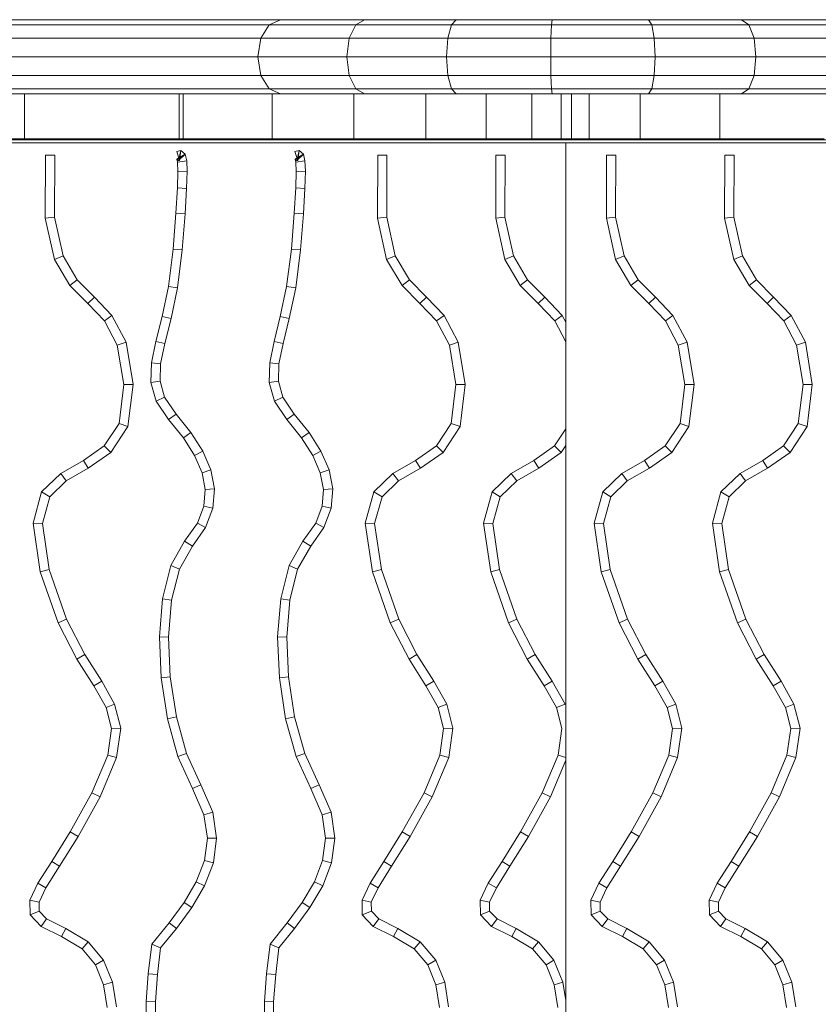
# Model space of a CAD drawing. Units: inches. Extents: x 4726 to 14023, y 88 to 6662.
# Drawn here: x 9259 to 9523, y 4569 to 4894 of the extents above; entities that cross this region are included whole.
import ezdxf

# ---------------------------------------------------------------- set-up
doc = ezdxf.new("R2010")
doc.units = ezdxf.units.IN
doc.header["$MEASUREMENT"] = 0

# ---------------------------------------------------------------- blocks, each defined once
blk = doc.blocks.new('5003_DWG-663956-Level 1')
at = {"lineweight": 9}
for p, q in [((-548.39, 403.14), (-992.74, 403.14)), ((-544.65, 404.78), (-988.59, 404.78)), ((-551.13, 398.65), (-548.39, 403.14)), ((-548.39, 403.14), (-544.65, 404.78)), ((-519.78, 403.14), (-548.39, 403.14)), ((-516.91, 404.78), (-544.65, 404.78)), ((-521.89, 398.65), (-519.78, 403.14)), ((-519.78, 403.14), (-516.91, 404.78)), ((-488.16, 403.14), (-519.78, 403.14)), ((-486.58, 404.78), (-516.91, 404.78)), ((-516.91, 404.78), (-516.9, 404.78)), ((-489.31, 398.65), (-488.16, 403.14)), ((-488.16, 403.14), (-486.58, 404.78)), ((-455.13, 403.14), (-488.16, 403.14)), ((-454.89, 404.78), (-486.58, 404.78)), ((-455.3, 398.65), (-455.13, 403.14)), ((-455.13, 403.14), (-454.89, 404.78)), ((-421.97, 403.14), (-455.13, 403.14)), ((-423.08, 404.78), (-454.89, 404.78)), ((-392.38, 404.78), (-423.08, 404.78)), ((-421.97, 403.14), (-423.08, 404.78)), ((-389.97, 403.14), (-421.97, 403.14)), ((-421.16, 398.65), (-421.97, 403.14)), ((-364.03, 404.78), (-392.38, 404.78)), ((-389.97, 403.14), (-392.38, 404.78)), ((-360.41, 403.14), (-389.97, 403.14)), ((-388.21, 398.65), (-389.97, 403.14)), ((-551.13, 398.65), (-995.78, 398.65)), ((-551.13, 398.65), (-552.13, 392.52)), ((-521.89, 398.65), (-551.13, 398.65)), ((-521.89, 398.65), (-522.66, 392.52)), ((-489.31, 398.65), (-521.89, 398.65)), ((-489.31, 398.65), (-489.74, 392.52)), ((-455.3, 398.65), (-489.31, 398.65)), ((-455.3, 398.65), (-455.36, 392.52)), ((-421.16, 398.65), (-455.3, 398.65)), ((-388.21, 398.65), (-421.16, 398.65)), ((-421.16, 398.65), (-420.87, 392.52)), ((-357.76, 398.65), (-388.21, 398.65)), ((-388.21, 398.65), (-387.57, 392.52)), ((-552.13, 392.52), (-996.9, 392.52)), ((-522.66, 392.52), (-552.13, 392.52)), ((-552.13, 392.52), (-551.13, 386.4)), ((-489.74, 392.52), (-522.66, 392.52)), ((-522.66, 392.52), (-521.89, 386.4)), ((-455.36, 392.52), (-489.74, 392.52)), ((-489.74, 392.52), (-489.31, 386.4)), ((-420.87, 392.52), (-455.36, 392.52)), ((-455.36, 392.52), (-455.3, 386.4)), ((-420.87, 392.52), (-421.16, 386.4)), ((-387.57, 392.52), (-420.87, 392.52)), ((-387.57, 392.52), (-388.21, 386.4)), ((-356.79, 392.52), (-387.57, 392.52)), ((-551.13, 386.4), (-995.78, 386.4)), ((-521.89, 386.4), (-551.13, 386.4)), ((-548.39, 381.91), (-551.13, 386.4)), ((-489.31, 386.4), (-521.89, 386.4)), ((-519.78, 381.91), (-521.89, 386.4)), ((-455.3, 386.4), (-489.31, 386.4)), ((-488.16, 381.91), (-489.31, 386.4)), ((-421.16, 386.4), (-455.3, 386.4)), ((-455.13, 381.91), (-455.3, 386.4)), ((-421.97, 381.91), (-421.16, 386.4)), ((-388.21, 386.4), (-421.16, 386.4)), ((-389.97, 381.91), (-388.21, 386.4)), ((-357.76, 386.4), (-388.21, 386.4)), ((-548.39, 381.91), (-992.74, 381.91)), ((-519.78, 381.91), (-548.39, 381.91)), ((-544.65, 380.27), (-548.39, 381.91)), ((-488.16, 381.91), (-519.78, 381.91)), ((-516.91, 380.27), (-519.78, 381.91)), ((-455.13, 381.91), (-488.16, 381.91)), ((-486.58, 380.27), (-488.16, 381.91)), ((-421.97, 381.91), (-455.13, 381.91)), ((-454.89, 380.27), (-455.13, 381.91)), ((-423.08, 380.27), (-421.97, 381.91)), ((-389.97, 381.91), (-421.97, 381.91)), ((-392.38, 380.27), (-389.97, 381.91)), ((-360.41, 381.91), (-389.97, 381.91)), ((-544.65, 380.27), (-988.59, 380.27)), ((-629.14, 365.49), (-629.14, 380.27)), ((-578.08, 365.49), (-578.08, 380.27)), ((-576.79, 365.49), (-576.79, 380.27)), ((-547.39, 365.49), (-547.39, 380.27)), ((-516.91, 380.27), (-544.65, 380.27)), ((-520.4, 365.49), (-520.4, 380.27)), ((-486.58, 380.27), (-516.91, 380.27)), ((-516.9, 380.27), (-516.91, 380.27)), ((-496.58, 365.49), (-496.58, 380.27)), ((-454.89, 380.27), (-486.58, 380.27)), ((-476.71, 365.49), (-476.71, 380.27)), ((-461.55, 365.49), (-461.55, 380.27)), ((-423.08, 380.27), (-454.89, 380.27)), ((-451.9, 365.49), (-451.9, 380.27)), ((-448.5, 365.49), (-448.5, 380.27)), ((-448.5, 365.49), (-448.5, 380.27)), ((-442.61, 365.49), (-442.61, 380.27)), ((-425.84, 365.49), (-425.84, 380.27)), ((-392.38, 380.27), (-423.08, 380.27)), ((-399.52, 365.49), (-399.52, 380.27)), ((-364.03, 380.27), (-392.38, 380.27)), ((-629.14, 365.49), (-676.02, 365.49)), ((-674.72, 364.14), (-450.35, 364.14)), ((-430.81, 365.14), (-654.67, 365.14)), ((-578.08, 365.49), (-629.14, 365.49)), ((-576.79, 365.49), (-578.08, 365.49)), ((-547.39, 365.49), (-576.79, 365.49)), ((-520.4, 365.49), (-547.39, 365.49)), ((-496.58, 365.49), (-520.4, 365.49)), ((-476.71, 365.49), (-496.58, 365.49)), ((-461.55, 365.49), (-476.71, 365.49)), ((-451.9, 365.49), (-461.55, 365.49)), ((-448.5, 365.49), (-451.9, 365.49)), ((-450.35, 364.14), (-226.96, 364.14)), ((-450.35, 364.14), (-450.35, -208.61)), ((-442.61, 365.49), (-448.5, 365.49)), ((-425.84, 365.49), (-442.61, 365.49)), ((-206.95, 365.14), (-430.81, 365.14)), ((-399.52, 365.49), (-425.84, 365.49)), ((-365, 365.49), (-399.52, 365.49)), ((-577.55, 361.63), (-578.89, 361.21)), ((-577.99, 358.32), (-578.89, 361.21)), ((-578.26, 358.24), (-577.55, 361.63)), ((-577.55, 361.63), (-577.99, 358.32)), ((-576.06, 360.34), (-577.55, 361.63)), ((-538.5, 361.63), (-539.84, 361.21)), ((-538.94, 358.32), (-539.84, 361.21)), ((-539.2, 358.24), (-538.5, 361.63)), ((-538.5, 361.63), (-538.94, 358.32)), ((-537.01, 360.34), (-538.5, 361.63)), ((-622.22, 360.1), (-622.29, 339.27)), ((-619.19, 360.09), (-622.22, 360.1)), ((-619.26, 339.6), (-619.19, 360.09)), ((-578.81, 358.71), (-576.06, 360.34)), ((-578.62, 357.79), (-578.81, 358.71)), ((-578.81, 358.71), (-578.26, 358.24)), ((-578.62, 357.79), (-575.6, 358.17)), ((-578.5, 354.71), (-578.62, 357.79)), ((-576.06, 360.34), (-578.26, 358.24)), ((-578.26, 358.24), (-577.99, 358.32)), ((-575.6, 358.17), (-576.06, 360.34)), ((-575.47, 354.72), (-575.6, 358.17)), ((-539.76, 358.71), (-537.01, 360.34)), ((-539.56, 357.79), (-539.76, 358.71)), ((-539.76, 358.71), (-539.2, 358.24)), ((-539.56, 357.79), (-536.54, 358.17)), ((-539.44, 354.71), (-539.56, 357.79)), ((-537.01, 360.34), (-539.2, 358.24)), ((-539.2, 358.24), (-538.94, 358.32)), ((-536.54, 358.17), (-537.01, 360.34)), ((-536.41, 354.72), (-536.54, 358.17)), ((-512.51, 360.1), (-512.57, 339.27)), ((-509.48, 360.09), (-512.51, 360.1)), ((-509.54, 339.6), (-509.48, 360.09)), ((-473.45, 360.1), (-473.51, 339.27)), ((-470.42, 360.09), (-473.45, 360.1)), ((-470.48, 339.6), (-470.42, 360.09)), ((-436.91, 360.1), (-436.97, 339.27)), ((-433.88, 360.09), (-436.91, 360.1)), ((-433.94, 339.6), (-433.88, 360.09)), ((-397.85, 360.1), (-397.92, 339.27)), ((-394.82, 360.09), (-397.85, 360.1)), ((-394.89, 339.6), (-394.82, 360.09)), ((-578.65, 349.23), (-578.5, 354.71)), ((-578.5, 354.71), (-575.47, 354.72)), ((-575.63, 349.1), (-575.47, 354.72)), ((-539.6, 349.23), (-539.44, 354.71)), ((-539.44, 354.71), (-536.41, 354.72)), ((-536.57, 349.1), (-536.41, 354.72)), ((-579.15, 340.85), (-578.65, 349.23)), ((-578.65, 349.23), (-575.63, 349.1)), ((-576.13, 340.65), (-575.63, 349.1)), ((-540.09, 340.85), (-539.6, 349.23)), ((-539.6, 349.23), (-536.57, 349.1)), ((-537.07, 340.65), (-536.57, 349.1)), ((-619.26, 339.6), (-622.29, 339.27)), ((-622.29, 339.27), (-619.27, 325.65)), ((-619.26, 339.6), (-616.42, 326.78)), ((-580.06, 329.06), (-579.15, 340.85)), ((-579.15, 340.85), (-576.13, 340.65)), ((-577.05, 328.75), (-576.13, 340.65)), ((-541.01, 329.06), (-540.09, 340.85)), ((-540.09, 340.85), (-537.07, 340.65)), ((-537.99, 328.75), (-537.07, 340.65)), ((-509.54, 339.6), (-512.57, 339.27)), ((-512.57, 339.27), (-509.55, 325.65)), ((-509.54, 339.6), (-506.7, 326.78)), ((-470.48, 339.6), (-473.51, 339.27)), ((-473.51, 339.27), (-470.5, 325.65)), ((-470.48, 339.6), (-467.64, 326.78)), ((-433.94, 339.6), (-436.97, 339.27)), ((-436.97, 339.27), (-433.96, 325.65)), ((-433.94, 339.6), (-431.1, 326.78)), ((-394.89, 339.6), (-397.92, 339.27)), ((-397.92, 339.27), (-394.9, 325.65)), ((-394.89, 339.6), (-392.05, 326.78)), ((-581.64, 316.74), (-580.06, 329.06)), ((-580.06, 329.06), (-577.05, 328.75)), ((-578.66, 316.24), (-577.05, 328.75)), ((-542.59, 316.74), (-541.01, 329.06)), ((-541.01, 329.06), (-537.99, 328.75)), ((-539.6, 316.24), (-537.99, 328.75)), ((-616.42, 326.78), (-619.27, 325.65)), ((-619.27, 325.65), (-614.18, 317)), ((-616.42, 326.78), (-611.76, 318.86)), ((-506.7, 326.78), (-509.55, 325.65)), ((-509.55, 325.65), (-504.46, 317)), ((-506.7, 326.78), (-502.04, 318.86)), ((-467.64, 326.78), (-470.5, 325.65)), ((-470.5, 325.65), (-465.4, 317)), ((-467.64, 326.78), (-462.98, 318.86)), ((-431.1, 326.78), (-433.96, 325.65)), ((-433.96, 325.65), (-428.86, 317)), ((-431.1, 326.78), (-426.44, 318.86)), ((-392.05, 326.78), (-394.9, 325.65)), ((-394.9, 325.65), (-389.8, 317)), ((-392.05, 326.78), (-387.39, 318.86)), ((-611.76, 318.86), (-614.18, 317)), ((-611.76, 318.86), (-606.1, 313.16)), ((-502.04, 318.86), (-504.46, 317)), ((-502.04, 318.86), (-496.38, 313.16)), ((-462.98, 318.86), (-465.4, 317)), ((-462.98, 318.86), (-457.33, 313.16)), ((-426.44, 318.86), (-428.86, 317)), ((-426.44, 318.86), (-420.79, 313.16)), ((-387.39, 318.86), (-389.8, 317)), ((-387.39, 318.86), (-381.73, 313.16)), ((-614.18, 317), (-608.27, 311.04)), ((-583.74, 306.75), (-581.64, 316.74)), ((-581.64, 316.74), (-578.66, 316.24)), ((-580.78, 306.08), (-578.66, 316.24)), ((-544.68, 306.75), (-542.59, 316.74)), ((-542.59, 316.74), (-539.6, 316.24)), ((-541.73, 306.08), (-539.6, 316.24)), ((-504.46, 317), (-498.55, 311.04)), ((-465.4, 317), (-459.5, 311.04)), ((-428.86, 317), (-422.96, 311.04)), ((-389.8, 317), (-383.9, 311.04)), ((-606.1, 313.16), (-608.27, 311.04)), ((-606.1, 313.16), (-600.3, 307.12)), ((-496.38, 313.16), (-498.55, 311.04)), ((-496.38, 313.16), (-490.59, 307.12)), ((-457.33, 313.16), (-459.5, 311.04)), ((-457.33, 313.16), (-451.53, 307.12)), ((-420.79, 313.16), (-422.96, 311.04)), ((-420.79, 313.16), (-414.99, 307.12)), ((-381.73, 313.16), (-383.9, 311.04)), ((-381.73, 313.16), (-375.93, 307.12)), ((-608.27, 311.04), (-602.78, 305.32)), ((-498.55, 311.04), (-493.07, 305.32)), ((-459.5, 311.04), (-454.01, 305.32)), ((-422.96, 311.04), (-417.47, 305.32)), ((-383.9, 311.04), (-378.41, 305.32)), ((-600.3, 307.12), (-602.78, 305.32)), ((-600.3, 307.12), (-595.63, 298.29)), ((-585.79, 298.51), (-583.74, 306.75)), ((-583.74, 306.75), (-580.78, 306.08)), ((-582.83, 297.84), (-580.78, 306.08)), ((-546.73, 298.51), (-544.68, 306.75)), ((-544.68, 306.75), (-541.73, 306.08)), ((-543.77, 297.84), (-541.73, 306.08)), ((-490.59, 307.12), (-493.07, 305.32)), ((-490.59, 307.12), (-485.92, 298.29)), ((-451.53, 307.12), (-454.01, 305.32)), ((-451.53, 307.12), (-450.35, 304.88)), ((-414.99, 307.12), (-417.47, 305.32)), ((-414.99, 307.12), (-410.32, 298.29)), ((-375.93, 307.12), (-378.41, 305.32)), ((-375.93, 307.12), (-371.26, 298.29)), ((-602.78, 305.32), (-598.54, 297.31)), ((-493.07, 305.32), (-488.83, 297.31)), ((-454.01, 305.32), (-450.35, 298.4)), ((-417.47, 305.32), (-413.23, 297.31)), ((-378.41, 305.32), (-374.17, 297.31)), ((-595.63, 298.29), (-598.54, 297.31)), ((-598.54, 297.31), (-596.39, 284.31)), ((-595.63, 298.29), (-593.33, 284.37)), ((-587.23, 291.46), (-585.79, 298.51)), ((-585.79, 298.51), (-582.83, 297.84)), ((-584.21, 291.11), (-582.83, 297.84)), ((-548.17, 291.46), (-546.73, 298.51)), ((-546.73, 298.51), (-543.77, 297.84)), ((-545.15, 291.11), (-543.77, 297.84)), ((-485.92, 298.29), (-488.83, 297.31)), ((-488.83, 297.31), (-486.67, 284.31)), ((-485.92, 298.29), (-483.62, 284.37)), ((-410.32, 298.29), (-413.23, 297.31)), ((-413.23, 297.31), (-411.08, 284.31)), ((-410.32, 298.29), (-408.02, 284.37)), ((-371.26, 298.29), (-374.17, 297.31)), ((-374.17, 297.31), (-372.02, 284.31)), ((-371.26, 298.29), (-368.96, 284.37)), ((-587.43, 285.04), (-587.23, 291.46)), ((-587.23, 291.46), (-584.21, 291.11)), ((-584.39, 285.41), (-584.21, 291.11)), ((-548.37, 285.04), (-548.17, 291.46)), ((-548.17, 291.46), (-545.15, 291.11)), ((-545.33, 285.41), (-545.15, 291.11)), ((-596.39, 284.31), (-597.95, 271.51)), ((-593.33, 284.37), (-596.39, 284.31)), ((-593.33, 284.37), (-595.02, 270.44)), ((-587.43, 285.04), (-584.39, 285.41)), ((-585.7, 278.87), (-587.43, 285.04)), ((-582.92, 280.16), (-584.39, 285.41)), ((-548.37, 285.04), (-545.33, 285.41)), ((-546.64, 278.87), (-548.37, 285.04)), ((-543.86, 280.16), (-545.33, 285.41)), ((-486.67, 284.31), (-488.23, 271.51)), ((-483.62, 284.37), (-486.67, 284.31)), ((-483.62, 284.37), (-485.31, 270.44)), ((-411.08, 284.31), (-412.63, 271.51)), ((-408.02, 284.37), (-411.08, 284.31)), ((-408.02, 284.37), (-409.71, 270.44)), ((-372.02, 284.31), (-373.58, 271.51)), ((-368.96, 284.37), (-372.02, 284.31)), ((-368.96, 284.37), (-370.65, 270.44)), ((-585.7, 278.87), (-582.92, 280.16)), ((-579.12, 274.55), (-582.92, 280.16)), ((-546.64, 278.87), (-543.86, 280.16)), ((-540.06, 274.55), (-543.86, 280.16)), ((-581.56, 272.75), (-585.7, 278.87)), ((-542.5, 272.75), (-546.64, 278.87)), ((-581.56, 272.75), (-579.12, 274.55)), ((-574.23, 268.47), (-579.12, 274.55)), ((-542.5, 272.75), (-540.06, 274.55)), ((-535.17, 268.47), (-540.06, 274.55)), ((-597.95, 271.51), (-602.85, 264.03)), ((-595.02, 270.44), (-600.64, 261.87)), ((-595.02, 270.44), (-597.95, 271.51)), ((-576.69, 266.7), (-581.56, 272.75)), ((-537.63, 266.7), (-542.5, 272.75)), ((-488.23, 271.51), (-493.13, 264.03)), ((-485.31, 270.44), (-490.92, 261.87)), ((-485.31, 270.44), (-488.23, 271.51)), ((-412.63, 271.51), (-417.53, 264.03)), ((-409.71, 270.44), (-415.32, 261.87)), ((-409.71, 270.44), (-412.63, 271.51)), ((-373.58, 271.51), (-378.48, 264.03)), ((-370.65, 270.44), (-376.27, 261.87)), ((-370.65, 270.44), (-373.58, 271.51)), ((-576.69, 266.7), (-574.23, 268.47)), ((-572.98, 260.89), (-576.69, 266.7)), ((-570.3, 262.32), (-574.23, 268.47)), ((-537.63, 266.7), (-535.17, 268.47)), ((-533.92, 260.89), (-537.63, 266.7)), ((-531.24, 262.32), (-535.17, 268.47)), ((-450.35, 269.71), (-454.07, 264.03)), ((-602.85, 264.03), (-609.72, 259.27)), ((-600.64, 261.87), (-602.85, 264.03)), ((-493.13, 264.03), (-500.01, 259.27)), ((-490.92, 261.87), (-493.13, 264.03)), ((-454.07, 264.03), (-460.95, 259.27)), ((-451.86, 261.87), (-454.07, 264.03)), ((-450.35, 264.19), (-451.86, 261.87)), ((-417.53, 264.03), (-424.41, 259.27)), ((-415.32, 261.87), (-417.53, 264.03)), ((-378.48, 264.03), (-385.35, 259.27)), ((-376.27, 261.87), (-378.48, 264.03)), ((-600.64, 261.87), (-608.11, 256.7)), ((-572.98, 260.89), (-570.3, 262.32)), ((-570.52, 255.22), (-572.98, 260.89)), ((-567.61, 256.12), (-570.3, 262.32)), ((-533.92, 260.89), (-531.24, 262.32)), ((-531.46, 255.22), (-533.92, 260.89)), ((-528.55, 256.12), (-531.24, 262.32)), ((-490.92, 261.87), (-498.39, 256.7)), ((-451.86, 261.87), (-459.34, 256.7)), ((-415.32, 261.87), (-422.79, 256.7)), ((-376.27, 261.87), (-383.74, 256.7)), ((-609.72, 259.27), (-617.21, 255)), ((-608.11, 256.7), (-609.72, 259.27)), ((-500.01, 259.27), (-507.5, 255)), ((-498.39, 256.7), (-500.01, 259.27)), ((-460.95, 259.27), (-468.44, 255)), ((-459.34, 256.7), (-460.95, 259.27)), ((-424.41, 259.27), (-431.9, 255)), ((-422.79, 256.7), (-424.41, 259.27)), ((-385.35, 259.27), (-392.84, 255)), ((-383.74, 256.7), (-385.35, 259.27)), ((-617.21, 255), (-623.51, 248.85)), ((-615.37, 252.57), (-617.21, 255)), ((-608.11, 256.7), (-615.37, 252.57)), ((-570.52, 255.22), (-567.61, 256.12)), ((-569.45, 249.66), (-570.52, 255.22)), ((-566.4, 249.83), (-567.61, 256.12)), ((-531.46, 255.22), (-528.55, 256.12)), ((-530.4, 249.66), (-531.46, 255.22)), ((-527.34, 249.83), (-528.55, 256.12)), ((-507.5, 255), (-513.79, 248.85)), ((-505.66, 252.57), (-507.5, 255)), ((-498.39, 256.7), (-505.66, 252.57)), ((-468.44, 255), (-474.73, 248.85)), ((-466.6, 252.57), (-468.44, 255)), ((-459.34, 256.7), (-466.6, 252.57)), ((-431.9, 255), (-438.19, 248.85)), ((-430.06, 252.57), (-431.9, 255)), ((-422.79, 256.7), (-430.06, 252.57)), ((-392.84, 255), (-399.14, 248.85)), ((-391, 252.57), (-392.84, 255)), ((-383.74, 256.7), (-391, 252.57)), ((-615.37, 252.57), (-620.81, 247.26)), ((-505.66, 252.57), (-511.09, 247.26)), ((-466.6, 252.57), (-472.03, 247.26)), ((-430.06, 252.57), (-435.49, 247.26)), ((-391, 252.57), (-396.43, 247.26)), ((-623.51, 248.85), (-626.34, 238.6)), ((-620.81, 247.26), (-623.51, 248.85)), ((-620.81, 247.26), (-623.25, 238.41)), ((-569.9, 244.15), (-569.45, 249.66)), ((-569.45, 249.66), (-566.4, 249.83)), ((-566.92, 243.47), (-566.4, 249.83)), ((-530.85, 244.15), (-530.4, 249.66)), ((-530.4, 249.66), (-527.34, 249.83)), ((-527.86, 243.47), (-527.34, 249.83)), ((-513.79, 248.85), (-516.62, 238.6)), ((-511.09, 247.26), (-513.79, 248.85)), ((-511.09, 247.26), (-513.53, 238.41)), ((-474.73, 248.85), (-477.57, 238.6)), ((-472.03, 247.26), (-474.73, 248.85)), ((-472.03, 247.26), (-474.48, 238.41)), ((-438.19, 248.85), (-441.02, 238.6)), ((-435.49, 247.26), (-438.19, 248.85)), ((-435.49, 247.26), (-437.94, 238.41)), ((-399.14, 248.85), (-401.97, 238.6)), ((-396.43, 247.26), (-399.14, 248.85)), ((-396.43, 247.26), (-398.88, 238.41)), ((-572.05, 238.54), (-569.9, 244.15)), ((-569.9, 244.15), (-566.92, 243.47)), ((-532.99, 238.54), (-530.85, 244.15)), ((-530.85, 244.15), (-527.86, 243.47)), ((-569.36, 237.11), (-566.92, 243.47)), ((-530.3, 237.11), (-527.86, 243.47)), ((-626.34, 238.6), (-623.97, 222.48)), ((-623.25, 238.41), (-626.34, 238.6)), ((-623.25, 238.41), (-621.01, 223.21)), ((-576.27, 232.58), (-572.05, 238.54)), ((-572.05, 238.54), (-569.36, 237.11)), ((-537.21, 232.58), (-532.99, 238.54)), ((-532.99, 238.54), (-530.3, 237.11)), ((-516.62, 238.6), (-514.25, 222.48)), ((-513.53, 238.41), (-516.62, 238.6)), ((-513.53, 238.41), (-511.3, 223.21)), ((-477.57, 238.6), (-475.19, 222.48)), ((-474.48, 238.41), (-477.57, 238.6)), ((-474.48, 238.41), (-472.24, 223.21)), ((-441.02, 238.6), (-438.65, 222.48)), ((-437.94, 238.41), (-441.02, 238.6)), ((-437.94, 238.41), (-435.7, 223.21)), ((-401.97, 238.6), (-399.6, 222.48)), ((-398.88, 238.41), (-401.97, 238.6)), ((-398.88, 238.41), (-396.64, 223.21)), ((-573.71, 230.95), (-569.36, 237.11)), ((-534.65, 230.95), (-530.3, 237.11)), ((-580.84, 224.52), (-576.27, 232.58)), ((-578.01, 223.38), (-573.71, 230.95)), ((-576.27, 232.58), (-573.71, 230.95)), ((-541.79, 224.52), (-537.21, 232.58)), ((-538.95, 223.38), (-534.65, 230.95)), ((-537.21, 232.58), (-534.65, 230.95)), ((-583.6, 213.61), (-580.84, 224.52)), ((-580.84, 224.52), (-578.01, 223.38)), ((-544.54, 213.61), (-541.79, 224.52)), ((-541.79, 224.52), (-538.95, 223.38)), ((-621.01, 223.21), (-623.97, 222.48)), ((-623.97, 222.48), (-618.08, 205.66)), ((-621.01, 223.21), (-615.29, 206.86)), ((-580.6, 213.12), (-578.01, 223.38)), ((-541.54, 213.12), (-538.95, 223.38)), ((-511.3, 223.21), (-514.25, 222.48)), ((-514.25, 222.48), (-508.37, 205.66)), ((-511.3, 223.21), (-505.58, 206.86)), ((-472.24, 223.21), (-475.19, 222.48)), ((-475.19, 222.48), (-469.31, 205.66)), ((-472.24, 223.21), (-466.52, 206.86)), ((-435.7, 223.21), (-438.65, 222.48)), ((-438.65, 222.48), (-432.77, 205.66)), ((-435.7, 223.21), (-429.98, 206.86)), ((-396.64, 223.21), (-399.6, 222.48)), ((-399.6, 222.48), (-393.71, 205.66)), ((-396.64, 223.21), (-390.92, 206.86)), ((-584.62, 200.97), (-583.6, 213.61)), ((-583.6, 213.61), (-580.6, 213.12)), ((-581.59, 200.91), (-580.6, 213.12)), ((-545.56, 200.97), (-544.54, 213.61)), ((-544.54, 213.61), (-541.54, 213.12)), ((-542.53, 200.91), (-541.54, 213.12)), ((-615.29, 206.86), (-618.08, 205.66)), ((-618.08, 205.66), (-611.87, 193.63)), ((-615.29, 206.86), (-609.24, 195.14)), ((-505.58, 206.86), (-508.37, 205.66)), ((-508.37, 205.66), (-502.16, 193.63)), ((-505.58, 206.86), (-499.53, 195.14)), ((-466.52, 206.86), (-469.31, 205.66)), ((-469.31, 205.66), (-463.1, 193.63)), ((-466.52, 206.86), (-460.47, 195.14)), ((-429.98, 206.86), (-432.77, 205.66)), ((-432.77, 205.66), (-426.56, 193.63)), ((-429.98, 206.86), (-423.93, 195.14)), ((-390.92, 206.86), (-393.71, 205.66)), ((-393.71, 205.66), (-387.5, 193.63)), ((-390.92, 206.86), (-384.87, 195.14)), ((-584.05, 187.46), (-584.62, 200.97)), ((-584.62, 200.97), (-581.59, 200.91)), ((-581.03, 187.76), (-581.59, 200.91)), ((-544.99, 187.46), (-545.56, 200.97)), ((-545.56, 200.97), (-542.53, 200.91)), ((-541.97, 187.76), (-542.53, 200.91)), ((-609.24, 195.14), (-611.87, 193.63)), ((-609.24, 195.14), (-603.68, 186.38)), ((-499.53, 195.14), (-502.16, 193.63)), ((-499.53, 195.14), (-493.96, 186.38)), ((-460.47, 195.14), (-463.1, 193.63)), ((-460.47, 195.14), (-454.9, 186.38)), ((-423.93, 195.14), (-426.56, 193.63)), ((-423.93, 195.14), (-418.36, 186.38)), ((-384.87, 195.14), (-387.5, 193.63)), ((-384.87, 195.14), (-379.3, 186.38)), ((-611.87, 193.63), (-606.27, 184.81)), ((-502.16, 193.63), (-496.56, 184.81)), ((-463.1, 193.63), (-457.5, 184.81)), ((-426.56, 193.63), (-420.96, 184.81)), ((-387.5, 193.63), (-381.9, 184.81)), ((-603.68, 186.38), (-606.27, 184.81)), ((-603.68, 186.38), (-599.39, 178.84)), ((-584.05, 187.46), (-581.03, 187.76)), ((-581.97, 173.99), (-584.05, 187.46)), ((-579, 174.63), (-581.03, 187.76)), ((-544.99, 187.46), (-541.97, 187.76)), ((-542.91, 173.99), (-544.99, 187.46)), ((-539.95, 174.63), (-541.97, 187.76)), ((-493.96, 186.38), (-496.56, 184.81)), ((-493.96, 186.38), (-489.67, 178.84)), ((-454.9, 186.38), (-457.5, 184.81)), ((-454.9, 186.38), (-450.62, 178.84)), ((-418.36, 186.38), (-420.96, 184.81)), ((-418.36, 186.38), (-414.08, 178.84)), ((-379.3, 186.38), (-381.9, 184.81)), ((-379.3, 186.38), (-375.02, 178.84)), ((-606.27, 184.81), (-602.23, 177.7)), ((-496.56, 184.81), (-492.51, 177.7)), ((-457.5, 184.81), (-453.45, 177.7)), ((-420.96, 184.81), (-416.91, 177.7)), ((-381.9, 184.81), (-377.86, 177.7)), ((-599.39, 178.84), (-602.23, 177.7)), ((-599.39, 178.84), (-597.39, 170.87)), ((-489.67, 178.84), (-492.51, 177.7)), ((-489.67, 178.84), (-487.68, 170.87)), ((-450.62, 178.84), (-453.45, 177.7)), ((-414.08, 178.84), (-416.91, 177.7)), ((-414.08, 178.84), (-412.08, 170.87)), ((-375.02, 178.84), (-377.86, 177.7)), ((-375.02, 178.84), (-373.02, 170.87)), ((-602.23, 177.7), (-600.48, 170.71)), ((-492.51, 177.7), (-490.76, 170.71)), ((-453.45, 177.7), (-451.7, 170.71)), ((-416.91, 177.7), (-415.16, 170.71)), ((-377.86, 177.7), (-376.11, 170.71)), ((-581.97, 173.99), (-579, 174.63)), ((-578.48, 161.46), (-581.97, 173.99)), ((-575.62, 162.5), (-579, 174.63)), ((-542.91, 173.99), (-539.95, 174.63)), ((-539.42, 161.46), (-542.91, 173.99)), ((-536.56, 162.5), (-539.95, 174.63)), ((-600.48, 170.71), (-601.7, 161.94)), ((-597.39, 170.87), (-600.48, 170.71)), ((-597.39, 170.87), (-598.75, 161.13)), ((-490.76, 170.71), (-491.98, 161.94)), ((-487.68, 170.87), (-490.76, 170.71)), ((-487.68, 170.87), (-489.04, 161.13)), ((-451.7, 170.71), (-452.93, 161.94)), ((-415.16, 170.71), (-416.39, 161.94)), ((-412.08, 170.87), (-415.16, 170.71)), ((-412.08, 170.87), (-413.44, 161.13)), ((-376.11, 170.71), (-377.33, 161.94)), ((-373.02, 170.87), (-376.11, 170.71)), ((-373.02, 170.87), (-374.38, 161.13)), ((-601.7, 161.94), (-606.92, 149.54)), ((-598.75, 161.13), (-604.19, 148.21)), ((-598.75, 161.13), (-601.7, 161.94)), ((-578.48, 161.46), (-575.62, 162.5)), ((-573.7, 150.94), (-578.48, 161.46)), ((-570.93, 152.17), (-575.62, 162.5)), ((-539.42, 161.46), (-536.56, 162.5)), ((-534.64, 150.94), (-539.42, 161.46)), ((-531.88, 152.17), (-536.56, 162.5)), ((-491.98, 161.94), (-497.2, 149.54)), ((-489.04, 161.13), (-494.48, 148.21)), ((-489.04, 161.13), (-491.98, 161.94)), ((-452.93, 161.94), (-458.15, 149.54)), ((-450.35, 160.25), (-455.42, 148.21)), ((-450.35, 161.23), (-452.93, 161.94)), ((-416.39, 161.94), (-421.61, 149.54)), ((-413.44, 161.13), (-418.88, 148.21)), ((-413.44, 161.13), (-416.39, 161.94)), ((-377.33, 161.94), (-382.55, 149.54)), ((-374.38, 161.13), (-379.82, 148.21)), ((-374.38, 161.13), (-377.33, 161.94)), ((-573.7, 150.94), (-570.93, 152.17)), ((-569.92, 142.3), (-573.7, 150.94)), ((-566.98, 143.14), (-570.93, 152.17)), ((-534.64, 150.94), (-531.88, 152.17)), ((-530.86, 142.3), (-534.64, 150.94)), ((-527.92, 143.14), (-531.88, 152.17)), ((-606.92, 149.54), (-614.09, 136.6)), ((-604.19, 148.21), (-611.48, 135.06)), ((-604.19, 148.21), (-606.92, 149.54)), ((-497.2, 149.54), (-504.38, 136.6)), ((-494.48, 148.21), (-501.77, 135.06)), ((-494.48, 148.21), (-497.2, 149.54)), ((-458.15, 149.54), (-465.32, 136.6)), ((-455.42, 148.21), (-462.71, 135.06)), ((-455.42, 148.21), (-458.15, 149.54)), ((-421.61, 149.54), (-428.78, 136.6)), ((-418.88, 148.21), (-426.17, 135.06)), ((-418.88, 148.21), (-421.61, 149.54)), ((-382.55, 149.54), (-389.72, 136.6)), ((-379.82, 148.21), (-387.11, 135.06)), ((-379.82, 148.21), (-382.55, 149.54)), ((-569.92, 142.3), (-566.98, 143.14)), ((-565.72, 134.51), (-566.98, 143.14)), ((-530.86, 142.3), (-527.92, 143.14)), ((-526.66, 134.51), (-527.92, 143.14)), ((-568.78, 134.49), (-569.92, 142.3)), ((-529.72, 134.49), (-530.86, 142.3)), ((-614.09, 136.6), (-620.18, 126.87)), ((-611.48, 135.06), (-614.09, 136.6)), ((-504.38, 136.6), (-510.47, 126.87)), ((-501.77, 135.06), (-504.38, 136.6)), ((-465.32, 136.6), (-471.41, 126.87)), ((-462.71, 135.06), (-465.32, 136.6)), ((-428.78, 136.6), (-434.87, 126.87)), ((-426.17, 135.06), (-428.78, 136.6)), ((-389.72, 136.6), (-395.81, 126.87)), ((-387.11, 135.06), (-389.72, 136.6)), ((-611.48, 135.06), (-617.62, 125.26)), ((-569.75, 127.16), (-568.78, 134.49)), ((-568.78, 134.49), (-565.72, 134.51)), ((-566.79, 126.41), (-565.72, 134.51)), ((-530.69, 127.16), (-529.72, 134.49)), ((-529.72, 134.49), (-526.66, 134.51)), ((-527.74, 126.41), (-526.66, 134.51)), ((-501.77, 135.06), (-507.9, 125.26)), ((-462.71, 135.06), (-468.85, 125.26)), ((-426.17, 135.06), (-432.3, 125.26)), ((-387.11, 135.06), (-393.25, 125.26)), ((-620.18, 126.87), (-624.75, 119.65)), ((-617.62, 125.26), (-620.18, 126.87)), ((-572.44, 120.14), (-569.75, 127.16)), ((-569.75, 127.16), (-566.79, 126.41)), ((-533.38, 120.14), (-530.69, 127.16)), ((-530.69, 127.16), (-527.74, 126.41)), ((-510.47, 126.87), (-515.03, 119.65)), ((-507.9, 125.26), (-510.47, 126.87)), ((-471.41, 126.87), (-475.98, 119.65)), ((-468.85, 125.26), (-471.41, 126.87)), ((-434.87, 126.87), (-439.44, 119.65)), ((-432.3, 125.26), (-434.87, 126.87)), ((-395.81, 126.87), (-400.38, 119.65)), ((-393.25, 125.26), (-395.81, 126.87)), ((-617.62, 125.26), (-622.09, 118.19)), ((-569.7, 118.82), (-566.79, 126.41)), ((-530.64, 118.82), (-527.74, 126.41)), ((-507.9, 125.26), (-512.38, 118.19)), ((-468.85, 125.26), (-473.32, 118.19)), ((-432.3, 125.26), (-436.78, 118.19)), ((-393.25, 125.26), (-397.72, 118.19)), ((-624.75, 119.65), (-627.41, 114.06)), ((-622.09, 118.19), (-624.75, 119.65)), ((-622.09, 118.19), (-624.37, 113.4)), ((-576.47, 113.31), (-572.44, 120.14)), ((-573.94, 111.64), (-569.7, 118.82)), ((-572.44, 120.14), (-569.7, 118.82)), ((-537.41, 113.31), (-533.38, 120.14)), ((-534.88, 111.64), (-530.64, 118.82)), ((-533.38, 120.14), (-530.64, 118.82)), ((-515.03, 119.65), (-517.69, 114.06)), ((-512.38, 118.19), (-515.03, 119.65)), ((-512.38, 118.19), (-514.65, 113.4)), ((-475.98, 119.65), (-478.63, 114.06)), ((-473.32, 118.19), (-475.98, 119.65)), ((-473.32, 118.19), (-475.59, 113.4)), ((-439.44, 119.65), (-442.09, 114.06)), ((-436.78, 118.19), (-439.44, 119.65)), ((-436.78, 118.19), (-439.05, 113.4)), ((-400.38, 119.65), (-403.03, 114.06)), ((-397.72, 118.19), (-400.38, 119.65)), ((-397.72, 118.19), (-399.99, 113.4)), ((-627.41, 114.06), (-627.33, 109.25)), ((-624.37, 113.4), (-627.41, 114.06)), ((-517.69, 114.06), (-517.61, 109.25)), ((-514.65, 113.4), (-517.69, 114.06)), ((-478.63, 114.06), (-478.56, 109.25)), ((-475.59, 113.4), (-478.63, 114.06)), ((-442.09, 114.06), (-442.01, 109.25)), ((-439.05, 113.4), (-442.09, 114.06)), ((-403.03, 114.06), (-402.96, 109.25)), ((-399.99, 113.4), (-403.03, 114.06)), ((-624.37, 113.4), (-624.32, 110.48)), ((-581.42, 106.6), (-576.47, 113.31)), ((-579.02, 104.74), (-573.94, 111.64)), ((-576.47, 113.31), (-573.94, 111.64)), ((-542.36, 106.6), (-537.41, 113.31)), ((-539.97, 104.74), (-534.88, 111.64)), ((-537.41, 113.31), (-534.88, 111.64)), ((-514.65, 113.4), (-514.6, 110.48)), ((-475.59, 113.4), (-475.55, 110.48)), ((-439.05, 113.4), (-439, 110.48)), ((-399.99, 113.4), (-399.95, 110.48)), ((-624.32, 110.48), (-627.33, 109.25)), ((-627.33, 109.25), (-623.68, 105.4)), ((-624.32, 110.48), (-621.85, 107.88)), ((-621.85, 107.88), (-623.68, 105.4)), ((-621.85, 107.88), (-615.53, 104.75)), ((-514.6, 110.48), (-517.61, 109.25)), ((-517.61, 109.25), (-513.96, 105.4)), ((-514.6, 110.48), (-512.14, 107.88)), ((-512.14, 107.88), (-513.96, 105.4)), ((-512.14, 107.88), (-505.81, 104.75)), ((-475.55, 110.48), (-478.56, 109.25)), ((-478.56, 109.25), (-474.91, 105.4)), ((-475.55, 110.48), (-473.08, 107.88)), ((-473.08, 107.88), (-474.91, 105.4)), ((-473.08, 107.88), (-466.75, 104.75)), ((-439, 110.48), (-442.01, 109.25)), ((-442.01, 109.25), (-438.37, 105.4)), ((-439, 110.48), (-436.54, 107.88)), ((-436.54, 107.88), (-438.37, 105.4)), ((-436.54, 107.88), (-430.21, 104.75)), ((-399.95, 110.48), (-402.96, 109.25)), ((-402.96, 109.25), (-399.31, 105.4)), ((-399.95, 110.48), (-397.48, 107.88)), ((-397.48, 107.88), (-399.31, 105.4)), ((-397.48, 107.88), (-391.15, 104.75)), ((-623.68, 105.4), (-616.98, 102.09)), ((-615.53, 104.75), (-616.98, 102.09)), ((-615.53, 104.75), (-608.15, 100.35)), ((-587.14, 99.58), (-581.42, 106.6)), ((-584.23, 98.36), (-579.02, 104.74)), ((-581.42, 106.6), (-579.02, 104.74)), ((-548.08, 99.58), (-542.36, 106.6)), ((-545.17, 98.36), (-539.97, 104.74)), ((-542.36, 106.6), (-539.97, 104.74)), ((-513.96, 105.4), (-507.26, 102.09)), ((-505.81, 104.75), (-507.26, 102.09)), ((-505.81, 104.75), (-498.43, 100.35)), ((-474.91, 105.4), (-468.2, 102.09)), ((-466.75, 104.75), (-468.2, 102.09)), ((-466.75, 104.75), (-459.38, 100.35)), ((-438.37, 105.4), (-431.66, 102.09)), ((-430.21, 104.75), (-431.66, 102.09)), ((-430.21, 104.75), (-422.84, 100.35)), ((-399.31, 105.4), (-392.6, 102.09)), ((-391.15, 104.75), (-392.6, 102.09)), ((-391.15, 104.75), (-383.78, 100.35)), ((-616.98, 102.09), (-610.14, 98.01)), ((-507.26, 102.09), (-500.43, 98.01)), ((-468.2, 102.09), (-461.37, 98.01)), ((-431.66, 102.09), (-424.83, 98.01)), ((-392.6, 102.09), (-385.77, 98.01)), ((-608.15, 100.35), (-610.14, 98.01)), ((-610.14, 98.01), (-605.69, 92.69)), ((-608.15, 100.35), (-603.07, 94.28)), ((-588.27, 89.8), (-587.14, 99.58)), ((-587.14, 99.58), (-584.23, 98.36)), ((-585.26, 89.51), (-584.23, 98.36)), ((-549.22, 89.8), (-548.08, 99.58)), ((-548.08, 99.58), (-545.17, 98.36)), ((-546.2, 89.51), (-545.17, 98.36)), ((-498.43, 100.35), (-500.43, 98.01)), ((-500.43, 98.01), (-495.98, 92.69)), ((-498.43, 100.35), (-493.35, 94.28)), ((-459.38, 100.35), (-461.37, 98.01)), ((-461.37, 98.01), (-456.92, 92.69)), ((-459.38, 100.35), (-454.3, 94.28)), ((-422.84, 100.35), (-424.83, 98.01)), ((-424.83, 98.01), (-420.38, 92.69)), ((-422.84, 100.35), (-417.75, 94.28)), ((-383.78, 100.35), (-385.77, 98.01)), ((-385.77, 98.01), (-381.32, 92.69)), ((-383.78, 100.35), (-378.7, 94.28)), ((-603.07, 94.28), (-605.69, 92.69)), ((-605.69, 92.69), (-603.03, 86.17)), ((-603.07, 94.28), (-600.1, 87)), ((-493.35, 94.28), (-495.98, 92.69)), ((-495.98, 92.69), (-493.32, 86.17)), ((-493.35, 94.28), (-490.38, 87)), ((-454.3, 94.28), (-456.92, 92.69)), ((-456.92, 92.69), (-454.26, 86.17)), ((-454.3, 94.28), (-451.32, 87)), ((-417.75, 94.28), (-420.38, 92.69)), ((-420.38, 92.69), (-417.72, 86.17)), ((-417.75, 94.28), (-414.78, 87)), ((-378.7, 94.28), (-381.32, 92.69)), ((-381.32, 92.69), (-378.66, 86.17)), ((-378.7, 94.28), (-375.73, 87)), ((-588.97, 80.63), (-588.27, 89.8)), ((-588.27, 89.8), (-585.26, 89.51)), ((-585.94, 80.53), (-585.26, 89.51)), ((-549.92, 80.63), (-549.22, 89.8)), ((-549.22, 89.8), (-546.2, 89.51)), ((-546.88, 80.53), (-546.2, 89.51)), ((-600.1, 87), (-603.03, 86.17)), ((-603.03, 86.17), (-601.82, 78.59)), ((-600.1, 87), (-598.79, 78.84)), ((-490.38, 87), (-493.32, 86.17)), ((-493.32, 86.17), (-492.1, 78.59)), ((-490.38, 87), (-489.08, 78.84)), ((-451.32, 87), (-454.26, 86.17)), ((-454.26, 86.17), (-453.05, 78.59)), ((-451.32, 87), (-450.35, 80.9)), ((-414.78, 87), (-417.72, 86.17)), ((-417.72, 86.17), (-416.51, 78.59)), ((-414.78, 87), (-413.48, 78.84)), ((-375.73, 87), (-378.66, 86.17)), ((-378.66, 86.17), (-377.45, 78.59)), ((-375.73, 87), (-374.42, 78.84)), ((-588.88, 71.85), (-588.97, 80.63)), ((-588.97, 80.63), (-585.94, 80.53)), ((-585.85, 72.11), (-585.94, 80.53)), ((-549.82, 71.85), (-549.92, 80.63)), ((-549.92, 80.63), (-546.88, 80.53)), ((-546.8, 72.11), (-546.88, 80.53))]:
    blk.add_line(p, q, dxfattribs=at)

msp = doc.modelspace()

# ---------------------------------------------------------------- block references
at = {"lineweight": 9}
msp.add_blockref('5003_DWG-663956-Level 1', (9889.83, 4488.85), dxfattribs=at)

doc.saveas('drawing.dxf')
